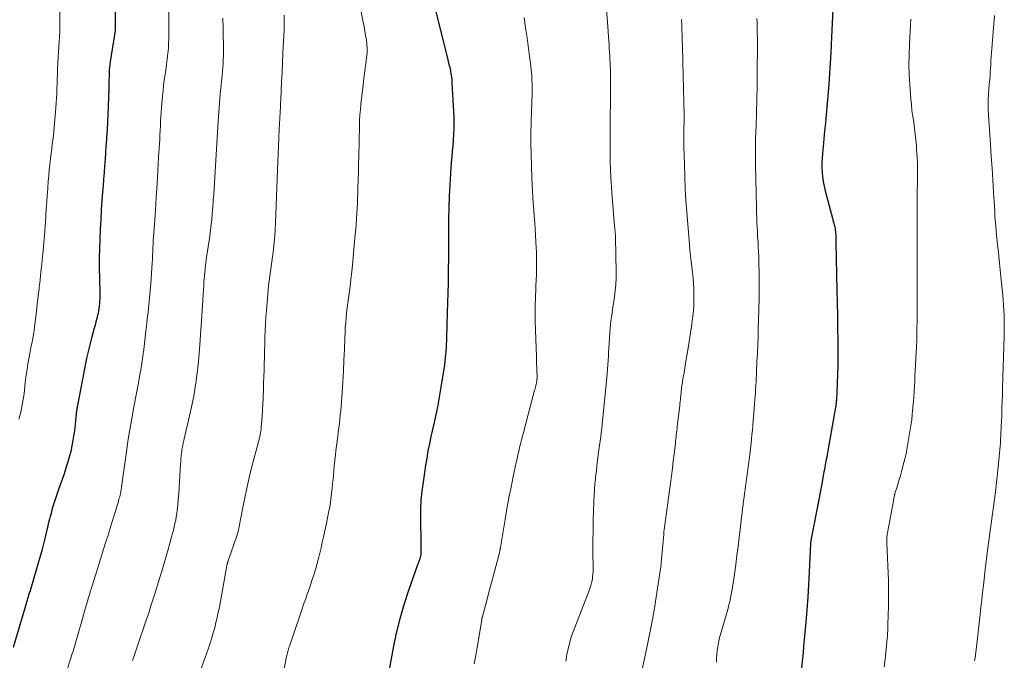
# Model space of a CAD drawing. Units: feet. Extents: x 1945000 to 1950033, y 515000 to 520000.
# Drawn here: x 1946697 to 1946879, y 516073 to 516192 of the extents above; entities that cross this region are included whole.
import ezdxf

# ---------------------------------------------------------------- set-up
doc = ezdxf.new("R2010")
doc.units = ezdxf.units.FT
doc.header["$LTSCALE"] = 100
doc.header["$MEASUREMENT"] = 0
doc.layers.add('CONTOUR INDEX', color=32, linetype='Continuous', lineweight=25)
doc.layers.add('CONTOUR INTERMEDIATE', color=40, linetype='Continuous', lineweight=15)

msp = doc.modelspace()

# ---------------------------------------------------------------- linework, layer by layer
at = {"layer": 'CONTOUR INDEX', "flags": 128}
for points, elevation in [([(1946715.01, 516217.05), (1946714.81, 516190.33), (1946714.81, 516190.28), (1946714.81, 516190.23), (1946714.81, 516190.18), (1946714.81, 516190.13), (1946714.81, 516190.02), (1946714.81, 516189.95), (1946713.86, 516183.76), (1946713.84, 516183.63), (1946713.83, 516183.5), (1946713.81, 516183.37), (1946713.79, 516183.24), (1946713.77, 516183.11), (1946713.76, 516182.98), (1946713.74, 516182.85), (1946713.73, 516182.72), (1946713.73, 516182.65), (1946713.72, 516182.49), (1946713.71, 516182.32), (1946713.7, 516182.15), (1946713.69, 516181.99), (1946713.68, 516181.33), (1946713.66, 516180.83), (1946713.65, 516180.33), (1946713.63, 516179.84), (1946713.62, 516179.34), (1946713.5, 516175.79), (1946713.45, 516174.37), (1946713.38, 516172.96), (1946713.31, 516171.55), (1946713.23, 516170.14), (1946713.2, 516169.77), (1946713.12, 516168.54), (1946713.04, 516167.31), (1946712.95, 516166.09), (1946712.86, 516164.86), (1946712.76, 516163.64), (1946712.67, 516162.41), (1946712.58, 516161.18), (1946712.49, 516159.96), (1946712.38, 516158.53), (1946712.26, 516156.73), (1946712.15, 516154.93), (1946712.06, 516153.14), (1946711.97, 516151.34), (1946711.92, 516149.54), (1946711.88, 516147.74), (1946711.88, 516145.94), (1946711.9, 516144.14), (1946711.96, 516141.19), (1946711.97, 516140.74), (1946711.96, 516140.28), (1946711.95, 516139.83), (1946711.92, 516139.37), (1946711.88, 516138.92), (1946711.82, 516138.47), (1946711.74, 516138.02), (1946711.65, 516137.57), (1946711.57, 516137.24), (1946711.41, 516136.63), (1946711.26, 516136.02), (1946711.1, 516135.41), (1946710.93, 516134.81), (1946710.49, 516133.23), (1946710.17, 516132), (1946709.86, 516130.76), (1946709.58, 516129.51), (1946709.33, 516128.26), (1946707.79, 516120.22), (1946707.75, 516120), (1946707.71, 516119.79), (1946707.68, 516119.57), (1946707.65, 516119.35), (1946707.63, 516119.13), (1946707.6, 516118.91), (1946707.58, 516118.69), (1946707.56, 516118.48), (1946707.49, 516117.68), (1946707.43, 516117.06), (1946707.36, 516116.44), (1946707.28, 516115.83), (1946707.19, 516115.21), (1946707.01, 516114.09), (1946706.81, 516113.03), (1946706.59, 516111.98), (1946706.32, 516110.94), (1946706.02, 516109.9), (1946705.7, 516108.88), (1946705.36, 516107.85), (1946705.01, 516106.83), (1946704.65, 516105.82), (1946704.27, 516104.75), (1946704.01, 516104.03), (1946703.77, 516103.3), (1946703.54, 516102.57), (1946703.31, 516101.83), (1946703.13, 516101.22), (1946703.01, 516100.79), (1946702.89, 516100.36), (1946702.77, 516099.93), (1946702.66, 516099.49), (1946702.56, 516099.06), (1946702.45, 516098.62), (1946702.35, 516098.19), (1946702.24, 516097.75), (1946701.85, 516096.12), (1946701.55, 516094.88), (1946701.23, 516093.64), (1946700.89, 516092.4), (1946700.53, 516091.16), (1946699.45, 516087.49), (1946699.26, 516086.85), (1946699.07, 516086.2), (1946698.87, 516085.56), (1946698.67, 516084.92), (1946698.47, 516084.28), (1946698.27, 516083.63), (1946698.08, 516082.99), (1946697.89, 516082.35), (1946695.92, 516075.7)], 980), ([(1946847.78, 516196.52), (1946847.42, 516188.68), (1946847.26, 516185.79), (1946847.09, 516182.89), (1946846.88, 516180), (1946846.64, 516177.12), (1946846.39, 516174.3), (1946846.26, 516172.82), (1946846.12, 516171.34), (1946845.98, 516169.86), (1946845.84, 516168.39), (1946845.72, 516167.16), (1946845.66, 516166.29), (1946845.62, 516165.43), (1946845.63, 516164.56), (1946845.66, 516163.69), (1946845.74, 516162.83), (1946845.85, 516161.97), (1946846.02, 516161.11), (1946846.22, 516160.27), (1946847.56, 516155.22), (1946847.64, 516154.89), (1946847.73, 516154.57), (1946847.82, 516154.25), (1946847.9, 516153.92), (1946847.92, 516153.84), (1946847.99, 516153.56), (1946848.05, 516153.27), (1946848.09, 516152.98), (1946848.13, 516152.69), (1946848.14, 516152.6), (1946848.16, 516152.35), (1946848.17, 516152.11), (1946848.18, 516151.86), (1946848.19, 516151.61), (1946848.19, 516151.36), (1946848.2, 516151.12), (1946848.2, 516150.87), (1946848.2, 516150.62), (1946848.4, 516141.87), (1946848.45, 516139.54), (1946848.49, 516137.21), (1946848.52, 516134.88), (1946848.55, 516132.55), (1946848.56, 516131.22), (1946848.56, 516129.56), (1946848.55, 516127.89), (1946848.5, 516126.23), (1946848.44, 516124.57), (1946848.3, 516121.61), (1946848.29, 516121.43), (1946848.28, 516121.26), (1946848.26, 516121.08), (1946848.24, 516120.9), (1946848.22, 516120.72), (1946848.19, 516120.55), (1946848.17, 516120.37), (1946848.14, 516120.19), (1946846.44, 516110.67), (1946846.36, 516110.27), (1946846.29, 516109.87), (1946846.22, 516109.47), (1946846.14, 516109.07), (1946846.07, 516108.67), (1946846, 516108.26), (1946845.92, 516107.86), (1946845.85, 516107.46), (1946845.53, 516105.69), (1946845.29, 516104.4), (1946845.05, 516103.12), (1946844.81, 516101.83), (1946844.56, 516100.55), (1946843.69, 516096.11), (1946843.66, 516095.97), (1946843.64, 516095.84), (1946843.61, 516095.7), (1946843.59, 516095.56), (1946843.56, 516095.39), (1946843.55, 516095.34), (1946843.54, 516095.28), (1946843.53, 516095.22), (1946843.53, 516095.16), (1946843.52, 516095.1), (1946843.52, 516095.04), (1946843.51, 516094.99), (1946843.51, 516094.93), (1946843.26, 516089.71), (1946843.14, 516087.38), (1946842.99, 516085.04), (1946842.82, 516082.71), (1946842.63, 516080.38), (1946842.24, 516075.97), (1946842.22, 516075.85), (1946842.21, 516075.73), (1946842.2, 516075.6), (1946842.19, 516075.48), (1946842.18, 516075.38), (1946842.18, 516075.31), (1946842.17, 516075.24), (1946842.17, 516075.17), (1946842.16, 516075.09), (1946842.16, 516075.02), (1946842.15, 516074.95), (1946842.14, 516074.88), (1946842.14, 516074.81), (1946841.47, 516068.56)], 940), ([(1946773.97, 516194.15), (1946776.33, 516184.79), (1946776.47, 516184.23), (1946776.6, 516183.66), (1946776.73, 516183.09), (1946776.85, 516182.52), (1946776.95, 516181.94), (1946777.04, 516181.37), (1946777.1, 516180.79), (1946777.14, 516180.21), (1946777.47, 516173.9), (1946777.5, 516172.85), (1946777.5, 516171.8), (1946777.46, 516170.75), (1946777.39, 516169.7), (1946777.29, 516168.65), (1946777.2, 516167.6), (1946777.12, 516166.55), (1946777.03, 516165.5), (1946776.87, 516163.45), (1946776.74, 516161.37), (1946776.63, 516159.3), (1946776.57, 516157.22), (1946776.54, 516155.14), (1946776.53, 516150.2), (1946776.53, 516150.04), (1946776.53, 516149.87), (1946776.53, 516149.71), (1946776.54, 516149.55), (1946776.54, 516149.46), (1946776.54, 516149.34), (1946776.54, 516149.22), (1946776.54, 516149.1), (1946776.54, 516148.98), (1946776.54, 516148.86), (1946776.53, 516148.74), (1946776.53, 516148.62), (1946776.53, 516148.5), (1946776.47, 516145.05), (1946776.43, 516143.2), (1946776.39, 516141.35), (1946776.34, 516139.5), (1946776.29, 516137.65), (1946776.15, 516133.12), (1946776.13, 516132.48), (1946776.1, 516131.85), (1946776.07, 516131.21), (1946776.03, 516130.58), (1946775.98, 516129.95), (1946775.92, 516129.32), (1946775.84, 516128.69), (1946775.75, 516128.06), (1946775.03, 516123.52), (1946774.78, 516122.05), (1946774.51, 516120.58), (1946774.21, 516119.12), (1946773.89, 516117.67), (1946773.83, 516117.39), (1946773.53, 516116.07), (1946773.24, 516114.75), (1946772.97, 516113.43), (1946772.71, 516112.1), (1946772.47, 516110.78), (1946772.25, 516109.45), (1946772.05, 516108.11), (1946771.86, 516106.77), (1946771.59, 516104.67), (1946771.52, 516104.12), (1946771.46, 516103.56), (1946771.41, 516103), (1946771.37, 516102.44), (1946771.34, 516101.88), (1946771.32, 516101.32), (1946771.31, 516100.76), (1946771.32, 516100.19), (1946771.41, 516094.32), (1946771.41, 516094.07), (1946771.41, 516093.82), (1946771.41, 516093.57), (1946771.4, 516093.33), (1946771.39, 516093.12), (1946771.38, 516092.98), (1946771.37, 516092.83), (1946771.34, 516092.69), (1946771.32, 516092.55), (1946771.29, 516092.41), (1946771.25, 516092.27), (1946771.2, 516092.14), (1946771.16, 516092), (1946771.1, 516091.84), (1946771.02, 516091.63), (1946770.94, 516091.42), (1946770.86, 516091.2), (1946770.79, 516090.99), (1946769.11, 516086.23), (1946768.26, 516083.62), (1946767.49, 516080.99), (1946766.85, 516078.33), (1946766.29, 516075.64), (1946765.29, 516070.27)], 960)]:
    msp.add_lwpolyline(points, dxfattribs=dict(at, elevation=elevation))
at = {"layer": 'CONTOUR INTERMEDIATE', "flags": 128}
for points, elevation in [([(1946805.3, 516200.02), (1946806.17, 516188.03), (1946806.22, 516187.35), (1946806.27, 516186.67), (1946806.31, 516186), (1946806.35, 516185.32), (1946806.36, 516185.17), (1946806.39, 516184.57), (1946806.42, 516183.96), (1946806.45, 516183.36), (1946806.47, 516182.76), (1946806.49, 516182.15), (1946806.51, 516181.55), (1946806.51, 516180.94), (1946806.51, 516180.34), (1946806.5, 516179.26), (1946806.49, 516178.12), (1946806.48, 516176.98), (1946806.47, 516175.84), (1946806.45, 516174.7), (1946806.4, 516171.29), (1946806.4, 516168.45), (1946806.45, 516165.61), (1946806.58, 516162.77), (1946806.76, 516159.94), (1946807.25, 516153.7), (1946807.26, 516153.54), (1946807.28, 516153.38), (1946807.3, 516153.22), (1946807.31, 516153.06), (1946807.35, 516152.79), (1946807.35, 516152.77), (1946807.35, 516152.74), (1946807.36, 516152.72), (1946807.36, 516152.7), (1946807.37, 516152.6), (1946807.37, 516152.58), (1946807.37, 516152.56), (1946807.38, 516152.53), (1946807.38, 516152.51), (1946807.4, 516152.23), (1946807.41, 516152.06), (1946807.41, 516151.9), (1946807.42, 516151.73), (1946807.42, 516151.57), (1946807.52, 516145.24), (1946807.51, 516144.08), (1946807.46, 516142.93), (1946807.36, 516141.78), (1946807.22, 516140.63), (1946807.1, 516139.77), (1946807, 516139.06), (1946806.89, 516138.34), (1946806.78, 516137.62), (1946806.66, 516136.91), (1946806.56, 516136.19), (1946806.47, 516135.47), (1946806.4, 516134.75), (1946806.35, 516134.03), (1946806.24, 516132), (1946806.19, 516131.2), (1946806.14, 516130.41), (1946806.1, 516129.62), (1946806.05, 516128.83), (1946806, 516128.04), (1946805.94, 516127.24), (1946805.87, 516126.45), (1946805.8, 516125.66), (1946804.95, 516117.03), (1946804.92, 516116.74), (1946804.89, 516116.45), (1946804.86, 516116.17), (1946804.82, 516115.88), (1946804.79, 516115.59), (1946804.76, 516115.3), (1946804.72, 516115.01), (1946804.68, 516114.72), (1946804.36, 516112.3), (1946804.24, 516111.33), (1946804.11, 516110.36), (1946803.99, 516109.39), (1946803.88, 516108.41), (1946803.74, 516107.25), (1946803.7, 516106.86), (1946803.65, 516106.47), (1946803.62, 516106.08), (1946803.58, 516105.69), (1946803.55, 516105.29), (1946803.53, 516104.9), (1946803.51, 516104.51), (1946803.49, 516104.12), (1946803.37, 516101.11), (1946803.31, 516099.22), (1946803.27, 516097.33), (1946803.25, 516095.43), (1946803.25, 516093.54), (1946803.27, 516090.17), (1946803.26, 516089.71), (1946803.24, 516089.26), (1946803.19, 516088.8), (1946803.13, 516088.35), (1946803.04, 516087.9), (1946802.94, 516087.45), (1946802.8, 516087.02), (1946802.65, 516086.58), (1946799.87, 516079.42), (1946799.58, 516078.62), (1946799.3, 516077.8), (1946799.05, 516076.98), (1946798.82, 516076.16), (1946798.73, 516075.77), (1946798.57, 516075.13), (1946798.44, 516074.49), (1946798.32, 516073.84), (1946798.22, 516073.19)], 952), ([(1946704.61, 516196.59), (1946704.59, 516191.67), (1946704.58, 516190.72), (1946704.56, 516189.77), (1946704.51, 516188.82), (1946704.46, 516187.87), (1946704.4, 516186.92), (1946704.34, 516185.97), (1946704.29, 516185.02), (1946704.24, 516184.07), (1946704.17, 516182.71), (1946704.13, 516181.83), (1946704.1, 516180.94), (1946704.07, 516180.06), (1946704.04, 516179.17), (1946704.01, 516178.29), (1946703.97, 516177.41), (1946703.91, 516176.52), (1946703.84, 516175.64), (1946703.46, 516171.32), (1946703.38, 516170.49), (1946703.29, 516169.66), (1946703.19, 516168.84), (1946703.08, 516168.01), (1946702.97, 516167.18), (1946702.87, 516166.35), (1946702.77, 516165.52), (1946702.69, 516164.69), (1946702.63, 516164.17), (1946702.53, 516163.08), (1946702.43, 516161.99), (1946702.34, 516160.9), (1946702.27, 516159.81), (1946702.24, 516159.45), (1946702.16, 516158.17), (1946702.07, 516156.9), (1946701.99, 516155.63), (1946701.9, 516154.36), (1946701.88, 516154.11), (1946701.78, 516152.72), (1946701.67, 516151.32), (1946701.54, 516149.93), (1946701.41, 516148.54), (1946701.38, 516148.19), (1946701.23, 516146.71), (1946701.08, 516145.23), (1946700.92, 516143.75), (1946700.75, 516142.27), (1946700.74, 516142.14), (1946700.57, 516140.73), (1946700.41, 516139.32), (1946700.24, 516137.91), (1946700.06, 516136.5), (1946699.89, 516135.1), (1946699.8, 516134.39), (1946699.69, 516133.68), (1946699.57, 516132.97), (1946699.44, 516132.26), (1946699.3, 516131.56), (1946699.17, 516130.85), (1946699.03, 516130.15), (1946698.9, 516129.44), (1946698.79, 516128.83), (1946698.61, 516127.81), (1946698.45, 516126.8), (1946698.31, 516125.78), (1946698.18, 516124.75), (1946698.03, 516123.38), (1946697.95, 516122.69), (1946697.86, 516122.01), (1946697.75, 516121.33), (1946697.64, 516120.65), (1946697.5, 516119.97), (1946697.35, 516119.3), (1946697.17, 516118.63), (1946696.97, 516117.97)], 984), ([(1946759.71, 516196.62), (1946760.72, 516191.48), (1946760.88, 516190.66), (1946761.03, 516189.84), (1946761.17, 516189.02), (1946761.31, 516188.2), (1946761.41, 516187.37), (1946761.45, 516186.55), (1946761.43, 516185.72), (1946761.35, 516184.9), (1946761.21, 516183.83), (1946761.03, 516182.46), (1946760.86, 516181.1), (1946760.69, 516179.74), (1946760.54, 516178.37), (1946760.3, 516176.3), (1946760.2, 516175.3), (1946760.12, 516174.3), (1946760.07, 516173.31), (1946760.03, 516172.31), (1946759.91, 516166.59), (1946759.88, 516165.15), (1946759.84, 516163.71), (1946759.8, 516162.27), (1946759.75, 516160.82), (1946759.72, 516159.85), (1946759.68, 516158.89), (1946759.64, 516157.94), (1946759.59, 516156.99), (1946759.54, 516156.04), (1946759.48, 516155.09), (1946759.41, 516154.14), (1946759.34, 516153.19), (1946759.26, 516152.24), (1946758.74, 516146.56), (1946758.61, 516145.23), (1946758.46, 516143.89), (1946758.29, 516142.56), (1946758.11, 516141.24), (1946757.98, 516140.4), (1946757.85, 516139.49), (1946757.74, 516138.58), (1946757.64, 516137.67), (1946757.55, 516136.76), (1946757.48, 516135.84), (1946757.41, 516134.93), (1946757.36, 516134.01), (1946757.32, 516133.09), (1946757.24, 516130.9), (1946757.16, 516128.89), (1946757.06, 516126.88), (1946756.94, 516124.87), (1946756.81, 516122.87), (1946756.62, 516120.36), (1946756.56, 516119.56), (1946756.49, 516118.76), (1946756.41, 516117.95), (1946756.32, 516117.15), (1946756.22, 516116.35), (1946756.12, 516115.55), (1946756.01, 516114.75), (1946755.9, 516113.95), (1946755.88, 516113.87), (1946755.77, 516113.02), (1946755.66, 516112.18), (1946755.57, 516111.34), (1946755.48, 516110.49), (1946755.46, 516110.29), (1946755.38, 516109.35), (1946755.29, 516108.4), (1946755.2, 516107.46), (1946755.12, 516106.51), (1946755, 516105.25), (1946754.88, 516104.21), (1946754.75, 516103.17), (1946754.59, 516102.14), (1946754.4, 516101.11), (1946754.39, 516101.03), (1946754.19, 516100.04), (1946754, 516099.06), (1946753.79, 516098.08), (1946753.58, 516097.09), (1946753.37, 516096.11), (1946753.14, 516095.13), (1946752.92, 516094.16), (1946752.68, 516093.18), (1946752.5, 516092.42), (1946752.29, 516091.59), (1946752.06, 516090.76), (1946751.82, 516089.94), (1946751.57, 516089.12), (1946751.3, 516088.31), (1946751.03, 516087.5), (1946750.76, 516086.69), (1946750.47, 516085.88), (1946750.37, 516085.58), (1946750.03, 516084.62), (1946749.69, 516083.66), (1946749.36, 516082.69), (1946749.03, 516081.73), (1946747.07, 516075.94), (1946746.99, 516075.69), (1946746.91, 516075.44), (1946746.84, 516075.19), (1946746.77, 516074.93), (1946746.72, 516074.77), (1946746.64, 516074.44), (1946746.56, 516074.1), (1946746.49, 516073.77), (1946746.42, 516073.43), (1946745.52, 516068.58)], 964), ([(1946724.74, 516193.92), (1946724.77, 516191.33), (1946724.77, 516190.57), (1946724.77, 516189.82), (1946724.76, 516189.07), (1946724.74, 516188.32), (1946724.71, 516187.57), (1946724.67, 516186.82), (1946724.61, 516186.07), (1946724.53, 516185.32), (1946724.52, 516185.29), (1946724.43, 516184.53), (1946724.33, 516183.77), (1946724.23, 516183.01), (1946724.12, 516182.25), (1946724.05, 516181.78), (1946723.92, 516180.78), (1946723.79, 516179.79), (1946723.68, 516178.79), (1946723.58, 516177.79), (1946723.47, 516176.43), (1946723.4, 516175.6), (1946723.33, 516174.77), (1946723.28, 516173.94), (1946723.23, 516173.11), (1946723.19, 516172.28), (1946723.15, 516171.45), (1946723.1, 516170.62), (1946723.06, 516169.79), (1946722.87, 516166.51), (1946722.73, 516164.04), (1946722.58, 516161.57), (1946722.42, 516159.11), (1946722.26, 516156.64), (1946721.97, 516152.44), (1946721.93, 516151.74), (1946721.88, 516151.05), (1946721.85, 516150.36), (1946721.82, 516149.66), (1946721.78, 516148.97), (1946721.75, 516148.27), (1946721.71, 516147.58), (1946721.66, 516146.88), (1946721.4, 516143.07), (1946721.31, 516141.75), (1946721.19, 516140.43), (1946721.07, 516139.12), (1946720.92, 516137.8), (1946720.77, 516136.49), (1946720.62, 516135.17), (1946720.46, 516133.86), (1946720.31, 516132.54), (1946720.11, 516130.88), (1946719.95, 516129.62), (1946719.77, 516128.37), (1946719.57, 516127.13), (1946719.35, 516125.88), (1946719.12, 516124.64), (1946718.89, 516123.39), (1946718.66, 516122.15), (1946718.42, 516120.91), (1946718.17, 516119.59), (1946717.82, 516117.68), (1946717.49, 516115.77), (1946717.19, 516113.86), (1946716.91, 516111.94), (1946716.01, 516105.48), (1946715.98, 516105.22), (1946715.93, 516104.95), (1946715.89, 516104.69), (1946715.84, 516104.42), (1946715.78, 516104.16), (1946715.73, 516103.9), (1946715.66, 516103.63), (1946715.59, 516103.37), (1946715.53, 516103.13), (1946715.44, 516102.8), (1946715.35, 516102.48), (1946715.25, 516102.16), (1946715.16, 516101.83), (1946715.06, 516101.51), (1946714.96, 516101.19), (1946714.86, 516100.87), (1946714.76, 516100.55), (1946714.03, 516098.21), (1946713.57, 516096.72), (1946713.1, 516095.24), (1946712.63, 516093.75), (1946712.16, 516092.26), (1946710.49, 516086.95), (1946710.45, 516086.83), (1946710.41, 516086.7), (1946710.37, 516086.58), (1946710.33, 516086.45), (1946710.29, 516086.33), (1946710.25, 516086.2), (1946710.22, 516086.08), (1946710.18, 516085.95), (1946709.05, 516082.03), (1946708.77, 516081.09), (1946708.5, 516080.14), (1946708.23, 516079.19), (1946707.96, 516078.24), (1946707.67, 516077.21), (1946707.55, 516076.78), (1946707.42, 516076.34), (1946707.29, 516075.91), (1946707.16, 516075.48), (1946707.02, 516075.04), (1946706.89, 516074.61), (1946706.75, 516074.18), (1946706.61, 516073.75), (1946705.8, 516071.28)], 976), ([(1946734.75, 516192.24), (1946734.76, 516191.65), (1946734.78, 516191.02), (1946734.79, 516190.39), (1946734.8, 516189.75), (1946734.82, 516189.12), (1946734.85, 516187.37), (1946734.86, 516186.66), (1946734.85, 516185.96), (1946734.84, 516185.25), (1946734.81, 516184.54), (1946734.78, 516183.83), (1946734.73, 516183.12), (1946734.68, 516182.41), (1946734.62, 516181.7), (1946734.43, 516179.8), (1946734.28, 516178.14), (1946734.14, 516176.49), (1946734.02, 516174.83), (1946733.91, 516173.16), (1946733.06, 516159.64), (1946732.98, 516158.44), (1946732.89, 516157.25), (1946732.79, 516156.06), (1946732.69, 516154.87), (1946732.66, 516154.59), (1946732.55, 516153.54), (1946732.43, 516152.49), (1946732.27, 516151.45), (1946732.1, 516150.4), (1946732.01, 516149.86), (1946731.88, 516149.09), (1946731.76, 516148.32), (1946731.66, 516147.54), (1946731.57, 516146.77), (1946731.54, 516146.56), (1946731.47, 516145.89), (1946731.41, 516145.22), (1946731.35, 516144.55), (1946731.29, 516143.88), (1946731.26, 516143.41), (1946731.23, 516142.97), (1946731.2, 516142.53), (1946731.17, 516142.09), (1946731.14, 516141.65), (1946731.11, 516141.21), (1946731.08, 516140.77), (1946731.05, 516140.33), (1946731.02, 516139.89), (1946730.45, 516130.88), (1946730.19, 516127.99), (1946729.84, 516125.12), (1946729.35, 516122.26), (1946728.76, 516119.42), (1946727.57, 516114.31), (1946727.51, 516114.04), (1946727.44, 516113.77), (1946727.38, 516113.5), (1946727.32, 516113.22), (1946727.26, 516112.95), (1946727.21, 516112.68), (1946727.16, 516112.4), (1946727.13, 516112.13), (1946727.08, 516111.67), (1946727.04, 516111.16), (1946726.99, 516110.65), (1946726.96, 516110.15), (1946726.92, 516109.64), (1946726.75, 516106.35), (1946726.68, 516105.27), (1946726.6, 516104.19), (1946726.5, 516103.11), (1946726.4, 516102.03), (1946726.3, 516101.14), (1946726.23, 516100.51), (1946726.13, 516099.89), (1946726.02, 516099.26), (1946725.89, 516098.64), (1946725.75, 516098.02), (1946725.6, 516097.41), (1946725.44, 516096.79), (1946725.27, 516096.18), (1946724.5, 516093.44), (1946724.01, 516091.73), (1946723.51, 516090.02), (1946722.99, 516088.31), (1946722.47, 516086.61), (1946722.11, 516085.44), (1946721.75, 516084.32), (1946721.39, 516083.21), (1946721.03, 516082.09), (1946720.65, 516080.98), (1946720.52, 516080.58), (1946720.21, 516079.67), (1946719.9, 516078.76), (1946719.59, 516077.84), (1946719.28, 516076.93), (1946718.98, 516076.02), (1946718.67, 516075.11), (1946718.36, 516074.19), (1946718.05, 516073.28)], 972), ([(1946746.11, 516192.77), (1946746.12, 516191.4), (1946746.08, 516190.02), (1946745.88, 516185.83), (1946745.8, 516184.04), (1946745.71, 516182.24), (1946745.62, 516180.44), (1946745.54, 516178.64), (1946745.41, 516176.11), (1946745.39, 516175.58), (1946745.36, 516175.05), (1946745.33, 516174.52), (1946745.31, 516173.99), (1946745.28, 516173.45), (1946745.25, 516172.92), (1946745.23, 516172.39), (1946745.2, 516171.86), (1946745.12, 516169.98), (1946745.06, 516168.51), (1946744.99, 516167.04), (1946744.94, 516165.58), (1946744.88, 516164.11), (1946744.52, 516154.33), (1946744.46, 516153.12), (1946744.38, 516151.92), (1946744.26, 516150.72), (1946744.13, 516149.53), (1946744.04, 516148.9), (1946743.93, 516148.02), (1946743.81, 516147.14), (1946743.68, 516146.25), (1946743.55, 516145.37), (1946743.42, 516144.49), (1946743.31, 516143.61), (1946743.21, 516142.73), (1946743.13, 516141.84), (1946742.81, 516138.13), (1946742.72, 516136.87), (1946742.64, 516135.61), (1946742.58, 516134.35), (1946742.53, 516133.09), (1946742.43, 516129.37), (1946742.4, 516128.21), (1946742.37, 516127.04), (1946742.33, 516125.87), (1946742.3, 516124.7), (1946742.28, 516123.91), (1946742.26, 516123.14), (1946742.23, 516122.37), (1946742.19, 516121.6), (1946742.15, 516120.83), (1946742.01, 516118.44), (1946741.98, 516118), (1946741.95, 516117.55), (1946741.91, 516117.11), (1946741.87, 516116.66), (1946741.86, 516116.45), (1946741.82, 516116.11), (1946741.78, 516115.77), (1946741.72, 516115.44), (1946741.66, 516115.1), (1946741.59, 516114.77), (1946741.51, 516114.44), (1946741.43, 516114.11), (1946741.35, 516113.78), (1946740.08, 516108.95), (1946739.65, 516107.21), (1946739.23, 516105.46), (1946738.86, 516103.7), (1946738.51, 516101.93), (1946737.98, 516099.07), (1946737.92, 516098.73), (1946737.85, 516098.39), (1946737.78, 516098.05), (1946737.71, 516097.71), (1946737.63, 516097.37), (1946737.54, 516097.04), (1946737.44, 516096.71), (1946737.33, 516096.38), (1946735.73, 516091.75), (1946735.71, 516091.69), (1946735.69, 516091.63), (1946735.67, 516091.57), (1946735.65, 516091.51), (1946735.63, 516091.45), (1946735.61, 516091.39), (1946735.59, 516091.33), (1946735.58, 516091.27), (1946735.57, 516091.22), (1946735.55, 516091.14), (1946735.53, 516091.05), (1946735.51, 516090.97), (1946735.5, 516090.88), (1946734.1, 516083.2), (1946733.91, 516082.23), (1946733.71, 516081.27), (1946733.48, 516080.31), (1946733.24, 516079.36), (1946732.98, 516078.41), (1946732.7, 516077.47), (1946732.4, 516076.53), (1946732.09, 516075.6), (1946730.26, 516070.41)], 968), ([(1946790.5, 516192.34), (1946790.78, 516190.45), (1946791.05, 516188.56), (1946791.53, 516185.15), (1946791.65, 516184.29), (1946791.75, 516183.43), (1946791.83, 516182.57), (1946791.91, 516181.71), (1946791.96, 516180.84), (1946791.99, 516179.98), (1946791.99, 516179.11), (1946791.98, 516178.25), (1946791.82, 516173.17), (1946791.81, 516172.67), (1946791.79, 516172.16), (1946791.77, 516171.65), (1946791.75, 516171.15), (1946791.73, 516170.64), (1946791.72, 516170.14), (1946791.72, 516169.63), (1946791.73, 516169.13), (1946791.93, 516162.64), (1946791.98, 516161.46), (1946792.04, 516160.27), (1946792.12, 516159.09), (1946792.21, 516157.91), (1946792.3, 516156.74), (1946792.39, 516155.56), (1946792.47, 516154.38), (1946792.54, 516153.19), (1946792.73, 516149.68), (1946792.77, 516148.95), (1946792.8, 516148.22), (1946792.81, 516147.49), (1946792.82, 516146.76), (1946792.81, 516146.03), (1946792.8, 516145.29), (1946792.78, 516144.56), (1946792.75, 516143.83), (1946792.69, 516142.57), (1946792.66, 516141.77), (1946792.63, 516140.96), (1946792.6, 516140.16), (1946792.57, 516139.36), (1946792.55, 516138.55), (1946792.54, 516137.75), (1946792.55, 516136.95), (1946792.56, 516136.14), (1946792.77, 516129.51), (1946792.79, 516128.86), (1946792.81, 516128.21), (1946792.83, 516127.56), (1946792.85, 516126.91), (1946792.89, 516125.91), (1946792.89, 516125.76), (1946792.89, 516125.61), (1946792.88, 516125.46), (1946792.87, 516125.31), (1946792.86, 516125.16), (1946792.84, 516125.01), (1946792.81, 516124.87), (1946792.78, 516124.72), (1946792.72, 516124.45), (1946792.66, 516124.17), (1946792.59, 516123.89), (1946792.52, 516123.62), (1946792.45, 516123.34), (1946790.38, 516115.51), (1946790.2, 516114.82), (1946790.02, 516114.13), (1946789.85, 516113.43), (1946789.68, 516112.74), (1946789.51, 516112.04), (1946789.35, 516111.35), (1946789.2, 516110.65), (1946789.04, 516109.95), (1946788.49, 516107.37), (1946788.08, 516105.38), (1946787.68, 516103.39), (1946787.32, 516101.39), (1946786.97, 516099.38), (1946786.12, 516094.21), (1946786.11, 516094.15), (1946786.1, 516094.09), (1946786.09, 516094.04), (1946786.08, 516093.98), (1946786.07, 516093.92), (1946786.06, 516093.86), (1946786.05, 516093.8), (1946786.04, 516093.74), (1946786, 516093.51), (1946785.96, 516093.33), (1946785.92, 516093.16), (1946785.88, 516092.98), (1946785.83, 516092.81), (1946785.01, 516089.75), (1946784.65, 516088.41), (1946784.29, 516087.06), (1946783.94, 516085.72), (1946783.58, 516084.38), (1946782.91, 516081.87), (1946782.89, 516081.78), (1946782.86, 516081.69), (1946782.84, 516081.6), (1946782.82, 516081.5), (1946782.81, 516081.47), (1946782.79, 516081.4), (1946782.77, 516081.32), (1946782.75, 516081.24), (1946782.73, 516081.16), (1946782.71, 516081.08), (1946782.7, 516081.01), (1946782.68, 516080.93), (1946782.67, 516080.85), (1946781.82, 516075.73), (1946781.55, 516074.21), (1946781.26, 516072.7)], 956), ([(1946833.6, 516192.14), (1946833.61, 516191.43), (1946833.63, 516190.73), (1946833.64, 516190.02), (1946833.66, 516189.32), (1946833.67, 516188.61), (1946833.68, 516187.91), (1946833.67, 516187.2), (1946833.65, 516182.15), (1946833.62, 516179.69), (1946833.58, 516177.23), (1946833.5, 516174.78), (1946833.42, 516172.32), (1946833.34, 516169.86), (1946833.3, 516167.41), (1946833.31, 516164.95), (1946833.36, 516162.49), (1946833.59, 516154.42), (1946833.62, 516153.51), (1946833.67, 516152.6), (1946833.72, 516151.69), (1946833.79, 516150.78), (1946833.85, 516149.87), (1946833.9, 516148.96), (1946833.93, 516148.05), (1946833.96, 516147.14), (1946833.99, 516144.69), (1946834, 516142.56), (1946833.99, 516140.43), (1946833.95, 516138.3), (1946833.89, 516136.16), (1946833.85, 516134.87), (1946833.79, 516133.3), (1946833.73, 516131.74), (1946833.67, 516130.18), (1946833.6, 516128.62), (1946833.53, 516126.79), (1946833.5, 516126.14), (1946833.47, 516125.5), (1946833.43, 516124.85), (1946833.39, 516124.21), (1946833.34, 516123.56), (1946833.3, 516122.91), (1946833.25, 516122.27), (1946833.2, 516121.63), (1946832.89, 516117.64), (1946832.82, 516116.81), (1946832.75, 516115.97), (1946832.67, 516115.14), (1946832.59, 516114.3), (1946832.51, 516113.47), (1946832.41, 516112.63), (1946832.31, 516111.8), (1946832.21, 516110.97), (1946831.59, 516106.35), (1946831.5, 516105.65), (1946831.41, 516104.95), (1946831.31, 516104.24), (1946831.22, 516103.54), (1946831.13, 516102.84), (1946831.04, 516102.14), (1946830.95, 516101.44), (1946830.87, 516100.73), (1946830.64, 516098.79), (1946830.48, 516097.5), (1946830.32, 516096.21), (1946830.16, 516094.91), (1946830, 516093.62), (1946829.83, 516092.33), (1946829.66, 516091.03), (1946829.48, 516089.74), (1946829.29, 516088.45), (1946829.04, 516086.83), (1946828.94, 516086.18), (1946828.82, 516085.53), (1946828.69, 516084.89), (1946828.56, 516084.24), (1946828.41, 516083.6), (1946828.25, 516082.97), (1946828.08, 516082.33), (1946827.9, 516081.7), (1946826.8, 516077.95), (1946826.61, 516077.26), (1946826.45, 516076.56), (1946826.33, 516075.86), (1946826.22, 516075.16), (1946826.15, 516074.44), (1946826.1, 516073.73), (1946826.09, 516073.02)], 944), ([(1946877.56, 516192.71), (1946876.99, 516185.79), (1946876.94, 516185.06), (1946876.89, 516184.34), (1946876.85, 516183.61), (1946876.81, 516182.89), (1946876.78, 516182.15), (1946876.76, 516181.79), (1946876.74, 516181.43), (1946876.71, 516181.08), (1946876.67, 516180.72), (1946876.63, 516180.37), (1946876.59, 516180.01), (1946876.56, 516179.66), (1946876.54, 516179.3), (1946876.46, 516178.11), (1946876.41, 516177.15), (1946876.39, 516176.2), (1946876.41, 516175.24), (1946876.46, 516174.29), (1946876.82, 516168.84), (1946876.97, 516166.63), (1946877.11, 516164.43), (1946877.25, 516162.23), (1946877.38, 516160.02), (1946877.53, 516157.43), (1946877.59, 516156.52), (1946877.65, 516155.61), (1946877.71, 516154.7), (1946877.78, 516153.79), (1946877.86, 516152.88), (1946877.94, 516151.97), (1946878.03, 516151.06), (1946878.13, 516150.16), (1946878.21, 516149.43), (1946878.36, 516148.15), (1946878.5, 516146.88), (1946878.63, 516145.6), (1946878.76, 516144.33), (1946879.09, 516140.94), (1946879.17, 516140), (1946879.24, 516139.05), (1946879.29, 516138.11), (1946879.34, 516137.16), (1946879.36, 516136.21), (1946879.37, 516135.26), (1946879.37, 516134.32), (1946879.35, 516133.37), (1946879.06, 516123.78), (1946879.02, 516122.51), (1946878.98, 516121.25), (1946878.93, 516119.99), (1946878.89, 516118.72), (1946878.84, 516117.48), (1946878.81, 516116.84), (1946878.78, 516116.2), (1946878.75, 516115.56), (1946878.72, 516114.92), (1946878.68, 516114.27), (1946878.64, 516113.63), (1946878.58, 516112.99), (1946878.53, 516112.36), (1946878.21, 516109.08), (1946877.98, 516106.81), (1946877.72, 516104.54), (1946877.45, 516102.27), (1946877.15, 516100), (1946876.17, 516092.76), (1946876.13, 516092.5), (1946876.09, 516092.24), (1946876.06, 516091.99), (1946876.02, 516091.73), (1946876, 516091.59), (1946875.98, 516091.4), (1946875.95, 516091.21), (1946875.93, 516091.03), (1946875.9, 516090.84), (1946875.88, 516090.65), (1946875.86, 516090.47), (1946875.84, 516090.28), (1946875.82, 516090.09), (1946875.51, 516087.25), (1946875.36, 516085.89), (1946875.21, 516084.53), (1946875.06, 516083.17), (1946874.91, 516081.81), (1946874.73, 516080.2), (1946874.67, 516079.65), (1946874.61, 516079.09), (1946874.54, 516078.54), (1946874.48, 516077.99), (1946874.1, 516074.81), (1946874.07, 516074.5), (1946874.02, 516074.19), (1946873.97, 516073.87), (1946873.92, 516073.56), (1946873.87, 516073.25)], 932), ([(1946819.64, 516191.96), (1946819.67, 516190.99), (1946819.7, 516190.01), (1946819.74, 516189.03), (1946819.77, 516188.06), (1946819.8, 516187.08), (1946819.83, 516186.11), (1946819.86, 516185.13), (1946819.88, 516184.15), (1946820.07, 516176.75), (1946820.08, 516175.9), (1946820.1, 516175.05), (1946820.1, 516174.2), (1946820.1, 516173.35), (1946820.1, 516172.7), (1946820.09, 516172.17), (1946820.09, 516171.64), (1946820.08, 516171.11), (1946820.08, 516170.58), (1946820.07, 516170.05), (1946820.07, 516169.52), (1946820.08, 516168.99), (1946820.09, 516168.46), (1946820.16, 516165.11), (1946820.23, 516162.9), (1946820.33, 516160.7), (1946820.46, 516158.49), (1946820.62, 516156.29), (1946821.09, 516150.32), (1946821.19, 516149.29), (1946821.29, 516148.25), (1946821.42, 516147.22), (1946821.56, 516146.19), (1946821.69, 516145.16), (1946821.8, 516144.12), (1946821.87, 516143.09), (1946821.92, 516142.05), (1946821.94, 516141.47), (1946821.94, 516140.15), (1946821.9, 516138.82), (1946821.79, 516137.5), (1946821.63, 516136.19), (1946821.53, 516135.58), (1946821.29, 516133.96), (1946821.04, 516132.35), (1946820.78, 516130.73), (1946820.51, 516129.12), (1946820.11, 516126.65), (1946820.04, 516126.23), (1946819.97, 516125.81), (1946819.9, 516125.39), (1946819.83, 516124.97), (1946819.8, 516124.76), (1946819.74, 516124.45), (1946819.7, 516124.13), (1946819.65, 516123.81), (1946819.61, 516123.49), (1946819.57, 516123.17), (1946819.54, 516122.85), (1946819.51, 516122.53), (1946819.48, 516122.22), (1946819.46, 516122.05), (1946819.42, 516121.64), (1946819.38, 516121.24), (1946819.34, 516120.84), (1946819.3, 516120.44), (1946818.85, 516116.68), (1946818.81, 516116.28), (1946818.76, 516115.88), (1946818.72, 516115.48), (1946818.67, 516115.08), (1946818.63, 516114.68), (1946818.59, 516114.28), (1946818.54, 516113.88), (1946818.5, 516113.48), (1946818.28, 516111.56), (1946818.12, 516110.19), (1946817.95, 516108.83), (1946817.77, 516107.47), (1946817.59, 516106.11), (1946816.41, 516097.47), (1946816.4, 516097.4), (1946816.39, 516097.33), (1946816.38, 516097.26), (1946816.38, 516097.18), (1946816.37, 516097.11), (1946816.36, 516097.04), (1946816.36, 516096.97), (1946816.36, 516096.9), (1946816.35, 516096.83), (1946816.35, 516096.76), (1946816.34, 516096.69), (1946816.34, 516096.63), (1946815.89, 516091.45), (1946815.88, 516091.35), (1946815.88, 516091.24), (1946815.86, 516091.14), (1946815.85, 516091.04), (1946815.84, 516090.93), (1946815.83, 516090.83), (1946815.82, 516090.73), (1946815.8, 516090.63), (1946815.09, 516085.86), (1946814.7, 516083.38), (1946814.27, 516080.9), (1946813.8, 516078.44), (1946813.29, 516075.98), (1946811.48, 516067.59)], 948), ([(1946862.1, 516192.04), (1946862.04, 516190.94), (1946861.97, 516189.83), (1946861.91, 516188.73), (1946861.82, 516187.28), (1946861.74, 516185.45), (1946861.72, 516183.63), (1946861.77, 516181.8), (1946861.87, 516179.97), (1946862.08, 516177.32), (1946862.18, 516176.22), (1946862.29, 516175.13), (1946862.44, 516174.03), (1946862.6, 516172.94), (1946862.76, 516171.85), (1946862.9, 516170.76), (1946863.02, 516169.67), (1946863.11, 516168.57), (1946863.15, 516167.94), (1946863.24, 516166.52), (1946863.29, 516165.11), (1946863.31, 516163.69), (1946863.3, 516162.27), (1946863.29, 516161.74), (1946863.26, 516160.05), (1946863.24, 516158.37), (1946863.23, 516156.68), (1946863.22, 516154.99), (1946863.22, 516151.37), (1946863.23, 516150.47), (1946863.23, 516149.56), (1946863.24, 516148.66), (1946863.25, 516147.75), (1946863.26, 516146.73), (1946863.26, 516146.33), (1946863.27, 516145.94), (1946863.27, 516145.54), (1946863.27, 516145.15), (1946863.27, 516144.75), (1946863.27, 516144.36), (1946863.27, 516143.96), (1946863.27, 516143.57), (1946863.27, 516142.64), (1946863.27, 516141.79), (1946863.27, 516140.93), (1946863.27, 516140.08), (1946863.26, 516139.22), (1946863.24, 516136.29), (1946863.21, 516134.58), (1946863.17, 516132.86), (1946863.11, 516131.15), (1946863.03, 516129.44), (1946862.95, 516127.94), (1946862.9, 516126.97), (1946862.84, 516126.01), (1946862.79, 516125.05), (1946862.73, 516124.09), (1946862.67, 516123.13), (1946862.61, 516122.16), (1946862.54, 516121.2), (1946862.47, 516120.24), (1946862.45, 516120), (1946862.35, 516118.93), (1946862.23, 516117.85), (1946862.08, 516116.78), (1946861.9, 516115.71), (1946861.25, 516112.02), (1946861.12, 516111.33), (1946860.97, 516110.63), (1946860.8, 516109.95), (1946860.62, 516109.26), (1946860.33, 516108.22), (1946860.14, 516107.52), (1946859.93, 516106.83), (1946859.73, 516106.13), (1946859.52, 516105.44), (1946859.14, 516104.22), (1946859.12, 516104.14), (1946859.09, 516104.05), (1946859.07, 516103.96), (1946859.05, 516103.87), (1946859.03, 516103.78), (1946859.01, 516103.7), (1946858.99, 516103.61), (1946858.97, 516103.52), (1946858.95, 516103.42), (1946858.92, 516103.29), (1946858.9, 516103.15), (1946858.87, 516103.01), (1946858.84, 516102.88), (1946857.73, 516096.93), (1946857.71, 516096.82), (1946857.69, 516096.7), (1946857.68, 516096.58), (1946857.67, 516096.46), (1946857.65, 516096.15), (1946857.63, 516095.87), (1946857.63, 516095.6), (1946857.63, 516095.32), (1946857.63, 516095.04), (1946857.92, 516088.11), (1946857.95, 516087.36), (1946857.96, 516086.61), (1946857.97, 516085.86), (1946857.97, 516085.11), (1946857.96, 516084.36), (1946857.95, 516083.6), (1946857.93, 516082.85), (1946857.91, 516082.1), (1946857.82, 516079.55), (1946857.81, 516079.29), (1946857.8, 516079.02), (1946857.79, 516078.75), (1946857.78, 516078.49), (1946857.77, 516078.22), (1946857.75, 516077.96), (1946857.73, 516077.69), (1946857.7, 516077.43), (1946857.36, 516074.06), (1946857.12, 516072.12)], 936)]:
    msp.add_lwpolyline(points, dxfattribs=dict(at, elevation=elevation))

doc.saveas('drawing.dxf')
